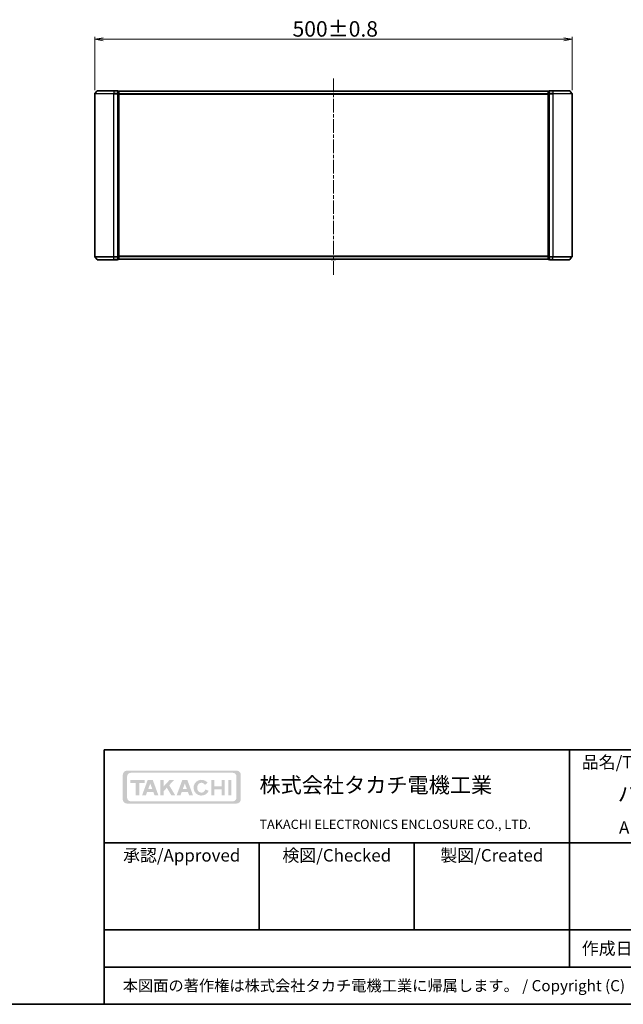
# Model space of a CAD drawing. Units: millimetres. Extents: x 36 to 10849, y 20 to 1846.
# Drawn here: x 2300 to 2933, y 20 to 1051 of the extents above; entities that cross this region are included whole.
import ezdxf
from ezdxf.enums import TextEntityAlignment as Align

# ---------------------------------------------------------------- set-up
doc = ezdxf.new("R2010")
doc.units = ezdxf.units.MM
doc.header["$LTSCALE"] = 2.5
doc.linetypes.add('CHAIN', pattern=[0.35429999999999995, 0.2362, -0.0295, 0.0591, -0.0295])
doc.layers.get('Defpoints').update_dxf_attribs({"lineweight": 25})
for name, color, linetype, lineweight in [('Border (ISO)', 7, 'Continuous', 35), ('Centerline (ISO)', 131, 'Continuous', 18), ('Dimension (ISO)', 7, 'Continuous', 18), ('Hatch (ISO)', 1, 'Continuous', 18), ('Title (ISO)', 7, 'Continuous', 35), ('Visible (ISO)', 7, 'Continuous', 35), ('Visible Narrow (ISO)', 7, 'Continuous', 25)]:
    doc.layers.add(name, color=color, linetype=linetype, lineweight=lineweight)
doc.styles.add('Note Text (TK)', font='MS PGothic.ttf')
doc.styles.add('Text Style40', font='MS PGothic.ttf')
doc.styles.add('Text Style67', font='arial.ttf')
doc.dimstyles.new('Default - Method 1b (TK)', dxfattribs={"dimscale": 2.5, "dimtxt": 2.5, "dimasz": 2.5, "dimexe": 1, "dimexo": 1.499999999999999, "dimgap": 1, "dimtad": 1, "dimrnd": 1e-08, "dimdsep": 46, "dimtxsty": 'Note Text (TK)', "dimblk": 'OPEN', "dimcen": 0.09, "dimdle": 5, "dimclrd": 100, "dimclre": 100, "dimclrt": 7, "dimadec": 1, "dimazin": 1, "dimtfac": 1, "dimtmove": 0, "dimatfit": 3, "dimldrblk": 'OPEN', "dimfxl": 1, "dimtolj": 1, "dimlwd": -1, "dimlwe": -1, "dimarcsym": 0})

# ---------------------------------------------------------------- blocks, each defined once
blk = doc.blocks.new('Borders tk図枠')
at = {"layer": 'Border (ISO)'}
blk.add_line((14.50000000000001, 8.000000000000007), (405.4999999999999, 8.000000000000007), dxfattribs=at)
blk = doc.blocks.new('Title Blocks コピー版 tk表題欄')
at = {"layer": 'Hatch (ISO)'}
h = blk.add_hatch(color=256, dxfattribs=at)
edge = h.paths.add_edge_path(flags=0)
edge.add_arc((95.444849922821, 237.346881026017), 0.5958259999999996, 269.9999999999897, 360)
edge.add_line((96.040675922821, 237.3468810260171), (96.04067592282095, 240.7585970260168))
edge.add_arc((95.44484992282096, 240.7585970260169), 0.5958259999999996, 0, 90.0000000000068)
edge.add_line((95.44484992282091, 241.3544230260169), (79.00658192282103, 241.3544230260169))
edge.add_arc((79.00658192282103, 240.7585970260169), 0.5958259999999996, 90, 180)
edge.add_line((78.41075592282102, 240.7585970260168), (78.41075592282081, 237.3468810260171))
edge.add_arc((79.00658192282081, 237.3468810260168), 0.5958259999999996, 180, 270.0000000000205)
edge.add_line((79.00658192282103, 236.7510550260168), (95.44484992282091, 236.751055026017))
edge = h.paths.add_edge_path()
edge.add_line((77.70882392282107, 241.0034570260169), (77.70882392282107, 237.1020210260171))
edge.add_arc((78.41075592282097, 237.102021026017), 0.7019319999998935, 180, 270.000000000008)
edge.add_line((78.41075592282105, 236.4000890260172), (96.04067592282101, 236.4000890260172))
edge.add_arc((96.040675922821, 237.102021026017), 0.7019319999998921, 270, 360)
edge.add_line((96.7426079228209, 237.1020210260171), (96.74260792282098, 241.0034570260169))
edge.add_arc((96.04067592282107, 241.003457026017), 0.7019319999998921, 0, 90.00000000000873)
edge.add_line((96.04067592282095, 241.705389026017), (78.41075592282105, 241.7053890260169))
edge.add_arc((78.41075592282105, 241.0034570260169), 0.7019319999999984, 90.00000000000072, 180)
for points in [[(78.94128592282102, 240.1954190260171), (78.94128592282102, 239.7056990260171), (79.79013392282097, 239.7056990260171), (79.79013392282097, 237.7060090260171), (80.37779792282102, 237.7060090260171), (80.37779792282102, 239.7056990260171), (81.22664592282104, 239.7056990260171), (81.22664592282104, 240.1954190260171)], [(85.55355153134052, 237.7060090260171), (84.81294043548178, 238.9396854897348), (84.28739592282106, 238.3724785432585), (84.28739592282106, 237.7060090260171), (83.76502792282103, 237.7060090260171), (83.76502792282103, 240.1954190260171), (84.28739592282106, 240.1954190260171), (84.28739592282106, 239.1472136578642), (85.2586086041826, 240.1954190260171), (85.97643794456017, 240.1954190260171), (85.18872726044239, 239.3452627384302), (86.172817922821, 237.7060090260171)], [(91.96090243223207, 240.1954190260171), (91.96090243223207, 237.7060090260171), (92.4791894322321, 237.7060090260171), (92.4791894322321, 238.7058540260171), (93.63819343223211, 238.7058540260171), (93.63819343223211, 237.7060090260171), (94.15648043223207, 237.7060090260171), (94.15648043223207, 240.1954190260171), (93.63819343223211, 240.1954190260171), (93.63819343223211, 239.195574026017), (92.4791894322321, 239.195574026017), (92.4791894322321, 240.1954190260171)], [(94.71149643223212, 240.1954190260171), (94.71149643223212, 237.7060090260171), (95.2338644322322, 237.7060090260171), (95.2338644322322, 240.1954190260171)]]:
    blk.add_hatch(color=256, dxfattribs=at).paths.add_polyline_path(points)
h = blk.add_hatch(color=256, dxfattribs=at)
h.paths.add_polyline_path([(82.45967999495221, 238.7589070260171), (81.8218998506899, 238.7589070260171), (82.14078992282104, 239.627313026017)], flags=0)
h.paths.add_polyline_path([(82.64850318183746, 238.2447010260171), (81.63307666380464, 238.2447010260171), (81.43526189659153, 237.7060090260171), (80.81854592282102, 237.7060090260171), (81.73268992282102, 240.1954190260171), (82.54888992282102, 240.1954190260171), (83.46303392282098, 237.7060090260171), (82.84631794905052, 237.7060090260171)])
h = blk.add_hatch(color=256, dxfattribs=at)
h.paths.add_polyline_path([(87.39654585068993, 238.7589070260171), (88.03432599495216, 238.7589070260171), (87.71543592282107, 239.627313026017)], flags=0)
h.paths.add_polyline_path([(87.00990789659151, 237.7060090260171), (87.20772266380467, 238.2447010260171), (88.22314918183736, 238.2447010260171), (88.42096394905047, 237.7060090260171), (89.03767992282091, 237.7060090260171), (88.123535922821, 240.1954190260171), (87.30733592282104, 240.1954190260171), (86.39319192282105, 237.7060090260171)])
h = blk.add_hatch(color=256, dxfattribs=at)
edge = h.paths.add_edge_path()
edge.add_arc((90.39257192282079, 238.9507140260171), 1.273272000000011, 38.55054079078439, 336.5820184016556)
edge.add_line((91.56096443223191, 238.4446700260172), (91.04202846323602, 238.6694270587604))
edge.add_ellipse((90.392571922821, 238.9507140260171), major_axis=(0, -0.7998759999999119), ratio=0.8673469387756529, start_angle=128.5505407907963, end_angle=426.582018401653, ccw=False)
edge.add_line((90.96328818027123, 239.4055047731898), (91.38834540645578, 239.7442231660233))
at = {"layer": 'Title (ISO)'}
for p, q in [((74.70882392282105, 245.052739026017), (255.7088239228211, 245.052739026017)), ((74.70882392282105, 204.052739026017), (74.70882392282105, 245.052739026017)), ((149.7088239228211, 245.052739026017), (149.7088239228211, 210.052739026017)), ((230.7088239228211, 245.052739026017), (230.7088239228211, 210.052739026017)), ((255.7088239228211, 245.052739026017), (255.7088239228211, 204.052739026017)), ((243.2088239228211, 240.552739026017), (251.2088239228211, 241.552739026017)), ((251.2088239228211, 235.552739026017), (251.2088239228211, 241.552739026017)), ((243.2088239228211, 240.552739026017), (243.2088239228211, 236.552739026017)), ((243.2088239228211, 236.552739026017), (251.2088239228211, 235.552739026017)), ((230.7088239228211, 232.052739026017), (255.7088239228211, 232.052739026017)), ((74.70882392282105, 230.052739026017), (230.7088239228211, 230.0527390260171)), ((99.70882392282105, 230.052739026017), (99.70882392282108, 216.052739026017)), ((124.708823922821, 230.052739026017), (124.708823922821, 216.052739026017)), ((230.7088239228211, 221.052739026017), (255.7088239228211, 221.052739026017)), ((74.70882392282105, 216.052739026017), (230.7088239228211, 216.052739026017)), ((255.7088239228211, 210.052739026017), (74.70882392282105, 210.052739026017)), ((74.70882392282105, 204.052739026017), (255.7088239228211, 204.052739026017))]:
    blk.add_line(p, q, dxfattribs=at)
at = {"layer": 'Title (ISO)', "color": 4, "linetype": 'CHAIN', "lineweight": 18, "ltscale": 8.889559745788574}
blk.add_line((238.2088239228211, 242.5527390260171), (238.2088239228211, 234.552739026017), dxfattribs=at)
at = {"layer": 'Title (ISO)', "color": 4, "linetype": 'CHAIN', "lineweight": 18, "ltscale": 20.00163269042969}
blk.add_line((252.2088239228211, 238.552739026017), (234.2088239228211, 238.552739026017), dxfattribs=at)
at = {"layer": 'Title (ISO)'}
for radius in [3, 2]:
    blk.add_circle((238.2088239228211, 238.5527390260171), radius, dxfattribs=at)
at = {"layer": 'Title (ISO)', "color": 1, "char_height": 2.000000029802322, "line_spacing_factor": 1.5, "style": 'Note Text (TK)'}
for s, insert, attachment_point in [('\\fＭＳ Ｐゴシック|b0|i0;{\\H2.0000;品名/Title}', (151.708823922821, 243.052739026017), 4), ('\\fＭＳ Ｐゴシック|b0|i0;{\\H2.0000;尺度/Scale}', (232.7088239228211, 230.052739026017), 4), ('\\fＭＳ Ｐゴシック|b0|i0;{\\H2.0000;承認/Approved}', (87.20882392282105, 228.052739026017), 5), ('\\fＭＳ Ｐゴシック|b0|i0;{\\H2.0000;検図/Checked}', (112.208823922821, 228.0527390260171), 5), ('\\fＭＳ Ｐゴシック|b0|i0;{\\H2.0000;製図/Created}', (137.208823922821, 228.052739026017), 5), ('\\fＭＳ Ｐゴシック|b0|i0;{\\H2.0000;ページ/Page}', (232.7088239228211, 219.052739026017), 4), ('\\fＭＳ Ｐゴシック|b0|i0;{\\H2.0000;作成日/Date}', (151.708823922821, 213.052739026017), 4)]:
    blk.add_mtext(s, dxfattribs=dict(at, insert=insert, attachment_point=attachment_point))
at = {"layer": 'Title (ISO)', "color": 7, "line_spacing_factor": 1.5, "style": 'Note Text (TK)'}
for s, insert, char_height, attachment_point in [('株式会社タカチ電機工業', (99.74260792282095, 239.052739026017), 2.5, 4), ('\\fArial|b0|i0;{\\H1.4986;TAKACHI ELECTRONICS ENCLOSURE CO., LTD.}', (99.74260792282095, 233.052739026017), 1.49859994649887, 4), ('\\fＭＳ Ｐゴシック|b0|i0;{\\H2.0000;/}', (243.2088239228211, 213.5527390260171), 2.000000029802322, 5), ('\\fMS PGothic|b0|i0;{\\H1.8000;本図面の著作権は株式会社タカチ電機工業に帰属します。 / Copyright (C)\xa0 TAKACHI ELECTRONICS ENCLOSURE CO., LTD. All Rights Reserved.}', (77.70882392282107, 207.052739026017), 1.800000071525573, 4)]:
    blk.add_mtext(s, dxfattribs=dict(at, insert=insert, char_height=char_height, attachment_point=attachment_point))
at = {"layer": 'Title (ISO)', "color": 7}
for tag, p, height, style in [('<品名>_001', (157.524164831912, 236.7388185714716), 2.5, 'Note Text (TK)'), ('<Title>_001', (157.708823922821, 231.5520568828656), 2.000000029802322, 'Text Style67'), ('<尺度>_001', (240.9218921046393, 223.302739026017), 2.5, 'Note Text (TK)'), ('<型番>_001', (157.6576875571527, 219.9930798731327), 3.000000119209289, 'Text Style40'), ('作成日_001', (175.6108125591847, 211.7814322078352), 2.5, 'Note Text (TK)'), ('<ページ_No.>_001', (237.7997330137302, 212.302739026017), 2.5, 'Note Text (TK)'), ('<総ページ数>_001', (246.7926307410029, 212.302739026017), 2.5, 'Note Text (TK)')]:
    blk.add_attdef(tag, p, '', height=height, dxfattribs=dict(at, style=style))
at = {"layer": 'Title (ISO)', "color": 7, "style": 'Note Text (TK)'}
blk.add_attdef('<部品サイズ>', text='', height=2.5, dxfattribs=at).set_placement((112.208823922821, 213.052739026017), align=Align.MIDDLE_CENTER)
blk = doc.blocks.new('_Open')
at = {"color": 0, "linetype": 'ByBlock', "lineweight": -2}
for p, q in [((-1, 0.1666666666666666), (0, 0)), ((-1, -0.1666666666666666), (0, 0)), ((0, 0), (-1, 0))]:
    blk.add_line(p, q, dxfattribs=at)
blk = doc.blocks.new('*D99')
at = {"layer": 'Defpoints', "color": 0}
for p in [(2879.029575205154, 1030.632560235996), (2379.029575205155, 973.6461928591083), (2879.029575205154, 973.6461928591078)]:
    blk.add_point(p, dxfattribs=at)
at = {"layer": 'Dimension (ISO)', "color": 100}
for p, q in [((2379.029575205155, 977.3961928591083), (2379.029575205155, 1033.132560235996)), ((2879.029575205154, 977.3961928591077), (2879.029575205154, 1033.132560235996)), ((2387.779575205155, 1030.632560235996), (2870.279575205154, 1030.632560235996))]:
    blk.add_line(p, q, dxfattribs=at)
at = {"layer": 'Dimension (ISO)', "color": 100, "xscale": 8.75, "yscale": 8.75, "zscale": 8.75, "rotation": 180}
blk.add_blockref('_Open', (2379.029575205155, 1030.632560235996), dxfattribs=at)
at = {"layer": 'Dimension (ISO)', "color": 100, "xscale": 8.75, "yscale": 8.75, "zscale": 8.75}
blk.add_blockref('_Open', (2879.029575205154, 1030.632560235996), dxfattribs=at)
at = {"layer": 'Dimension (ISO)', "color": 7, "insert": (2586.167451952492, 1041.490295591644), "char_height": 6.25, "attachment_point": 4, "style": 'Note Text (TK)'}
blk.add_mtext('\\A1;\\fMS PGothic|b0|i0;{\\H16.1850;500±0.}\\fSegoe UI|b0|i0;{\\H16.1850;8}', dxfattribs=at)

msp = doc.modelspace()

# ---------------------------------------------------------------- linework, layer by layer
at = {"layer": 'Centerline (ISO)', "linetype": 'CHAIN', "ltscale": 23.99096870422363}
msp.add_line((2629.029575205154, 989.3961928591078), (2629.029575205154, 784.1127525197638), dxfattribs=at)
at = {"layer": 'Visible (ISO)'}
for p, q in [((2379.029575205155, 973.6461928591083), (2379.029575205155, 802.8634228202175)), ((2381.439621305071, 976.6468631595619), (2379.099108821276, 973.8382481790077)), ((2381.670087688951, 976.7548078396627), (2399.029575205155, 976.7548078396627)), ((2402.729575205155, 976.7548078396627), (2399.029575205155, 976.7548078396627)), ((2403.729575205155, 976.4548078396627), (2403.029575205156, 976.4548078396627)), ((2403.029575205156, 976.3468631595621), (2403.029575205156, 976.4548078396627)), ((2403.029575205156, 976.3468631595621), (2403.029575205156, 973.7296331984531)), ((2403.029575205156, 973.6461928591083), (2403.029575205156, 973.7296331984531)), ((2403.029575205156, 973.537577878554), (2403.029575205156, 973.6461928591083)), ((2403.029575205156, 973.537577878554), (2403.029575205156, 802.9720378007718)), ((2404.029575205155, 976.1548078396618), (2404.029575205155, 976.2548078396617)), ((2854.029575205153, 976.2548078396626), (2404.029575205155, 976.2548078396617)), ((2404.029575205155, 973.537577878554), (2404.029575205155, 976.1548078396627)), ((2404.029575205155, 802.9720378007718), (2404.029575205155, 973.537577878554)), ((2626.720423690719, 976.3638055097814), (2626.649575205142, 976.2548078396626)), ((2631.171037996304, 976.4548078396623), (2626.888112413979, 976.4548078396623)), ((2631.338726719564, 976.3638055097814), (2631.409575205142, 976.2548078396626)), ((2854.029575205153, 976.2548078396626), (2854.029575205153, 976.154807839663)), ((2854.029575205153, 976.1548078396623), (2854.029575205153, 973.5375778785536)), ((2854.029575205153, 973.5375778785536), (2854.029575205153, 802.9720378007723)), ((2855.029575205154, 976.4548078396623), (2854.329575205154, 976.4548078396623)), ((2855.029575205154, 976.4548078396623), (2855.029575205154, 976.3468631595618)), ((2855.029575205154, 973.7296331984529), (2855.029575205154, 976.3468631595618)), ((2855.029575205154, 973.7296331984529), (2855.029575205154, 973.6461928591079)), ((2855.029575205154, 973.6461928591079), (2855.029575205154, 973.5375778785536)), ((2855.029575205154, 802.9720378007723), (2855.029575205154, 973.5375778785536)), ((2859.029575205154, 976.7548078396625), (2855.329575205154, 976.7548078396625)), ((2859.029575205154, 976.7548078396625), (2876.389062721358, 976.7548078396625)), ((2876.619529105238, 976.6468631595616), (2878.960041589033, 973.8382481790075)), ((2879.029575205153, 802.8634228202177), (2879.029575205153, 973.6461928591079)), ((2381.439621305071, 799.8627525197637), (2379.099108821276, 802.6713675003181)), ((2399.029575205155, 799.754807839663), (2381.67008768895, 799.754807839663)), ((2399.029575205155, 799.754807839663), (2402.729575205155, 799.754807839663)), ((2403.029575205156, 802.8634228202175), (2403.029575205156, 802.9720378007718)), ((2403.029575205156, 802.7799824808724), (2403.029575205156, 802.8634228202175)), ((2403.029575205156, 802.7799824808724), (2403.029575205156, 800.1627525197637)), ((2403.029575205156, 800.0548078396631), (2403.029575205156, 800.1627525197637)), ((2403.029575205156, 800.0548078396631), (2403.729575205155, 800.0548078396631)), ((2404.029575205155, 800.354807839663), (2404.029575205155, 802.9720378007718)), ((2404.029575205155, 800.2548078396626), (2404.029575205155, 800.3548078396628)), ((2404.029575205155, 800.2548078396626), (2854.029575205153, 800.2548078396635)), ((2626.72042369073, 800.1458101695437), (2626.649575205153, 800.2548078396625)), ((2626.88811241399, 800.0548078396629), (2631.171037996316, 800.0548078396629)), ((2631.338726719576, 800.1458101695437), (2631.409575205152, 800.2548078396625)), ((2854.029575205153, 802.9720378007723), (2854.029575205153, 800.3548078396633)), ((2854.029575205153, 800.3548078396637), (2854.029575205153, 800.2548078396635)), ((2854.329575205154, 800.0548078396635), (2855.029575205154, 800.0548078396635)), ((2855.029575205154, 802.9720378007723), (2855.029575205154, 802.8634228202177)), ((2855.029575205154, 802.8634228202177), (2855.029575205154, 802.779982480873)), ((2855.029575205154, 800.162752519764), (2855.029575205154, 802.779982480873)), ((2855.029575205154, 800.162752519764), (2855.029575205154, 800.0548078396635)), ((2855.329575205154, 799.7548078396634), (2859.029575205154, 799.7548078396634)), ((2876.389062721358, 799.7548078396633), (2859.029575205154, 799.7548078396633)), ((2876.619529105237, 799.862752519764), (2878.960041589032, 802.6713675003184))]:
    msp.add_line(p, q, dxfattribs=at)
for centre, radius, start, end in [((2379.329575205156, 973.6461928591083), 0.2999999999999907, 140.1944289077233, 180), ((2381.670087688951, 976.4548078396627), 0.2999999999999931, 90, 140.1944289077233), ((2402.729575205155, 976.4548078396627), 0.2999999999999931, 0, 90), ((2403.729575205155, 976.1548078396627), 0.2999999999999931, 0, 90), ((2626.888112413979, 976.2548078396622), 0.2, 90, 146.9761324442056), ((2631.171037996304, 976.2548078396622), 0.1999999999999999, 33.02386755579078, 90), ((2854.329575205154, 976.1548078396623), 0.2999999999999976, 90, 180), ((2855.329575205154, 976.4548078396623), 0.2999999999999987, 90, 180), ((2876.389062721358, 976.4548078396623), 0.299999999999992, 39.80557109227254, 90), ((2878.729575205154, 973.6461928591079), 0.2999999999999987, 0, 39.80557109227254), ((2379.329575205156, 802.8634228202175), 0.3000000000000019, 180, 219.8055710922767), ((2381.67008768895, 800.0548078396631), 0.2999999999999931, 219.8055710922767, 270), ((2402.729575205155, 800.0548078396631), 0.2999999999999997, 270, 0), ((2403.729575205155, 800.354807839663), 0.2999999999999997, 270, 0), ((2626.88811241399, 800.2548078396628), 0.2000000000000001, 213.0238675557943, 270), ((2631.171037996316, 800.2548078396628), 0.2000000000000001, 270, 326.9761324442092), ((2854.329575205154, 800.3548078396633), 0.299999999999992, 180, 270), ((2855.329575205154, 800.0548078396635), 0.299999999999992, 180, 270), ((2876.389062721358, 800.0548078396635), 0.299999999999992, 270, 320.1944289077275), ((2878.729575205154, 802.8634228202177), 0.2999999999999987, 320.1944289077275, 0)]:
    msp.add_arc(centre, radius, start, end, dxfattribs=at)
at = {"layer": 'Visible Narrow (ISO)'}
for p, q in [((2399.029575205155, 973.6461928591083), (2379.029575205155, 973.6461928591083)), ((2379.099108821276, 973.8382481790077), (2399.029575205155, 973.8382481790077)), ((2399.029575205155, 976.6468631595619), (2381.439621305071, 976.6468631595619)), ((2399.029575205155, 976.6468631595619), (2399.029575205155, 976.7548078396627)), ((2399.029575205155, 976.6468631595619), (2402.729575205155, 976.6468631595619)), ((2399.029575205155, 976.6468631595619), (2399.029575205155, 973.8382481790077)), ((2402.729575205155, 973.8382481790077), (2399.029575205155, 973.8382481790077)), ((2399.029575205155, 973.8382481790077), (2399.029575205155, 973.6461928591083)), ((2399.029575205155, 973.6461928591083), (2402.729575205155, 973.6461928591083)), ((2399.029575205155, 802.8634228202175), (2399.029575205155, 973.6461928591083)), ((2402.729575205155, 976.6468631595619), (2402.729575205155, 976.7548078396627)), ((2402.729575205155, 976.6468631595619), (2402.729575205155, 973.8382481790077)), ((2402.729575205155, 973.6461928591083), (2402.729575205155, 973.8382481790077)), ((2402.729575205155, 973.6461928591083), (2403.029575205156, 973.6461928591083)), ((2402.729575205155, 973.6461928591083), (2402.729575205155, 802.8634228202175)), ((2403.029575205156, 976.3468631595621), (2403.729575205155, 976.3468631595621)), ((2403.729575205155, 973.7296331984531), (2403.029575205156, 973.7296331984531)), ((2403.029575205156, 973.537577878554), (2403.729575205155, 973.537577878554)), ((2403.729575205155, 976.3468631595621), (2403.729575205155, 976.4548078396627)), ((2403.729575205155, 976.3468631595621), (2403.729575205155, 973.7296331984531)), ((2403.729575205155, 973.537577878554), (2403.729575205155, 973.7296331984531)), ((2403.729575205155, 973.537577878554), (2404.029575205155, 973.537577878554)), ((2403.729575205155, 973.537577878554), (2403.729575205155, 802.9720378007718)), ((2404.029575205155, 976.1468631595612), (2854.029575205153, 976.1468631595619)), ((2854.029575205153, 973.3382481790075), (2404.029575205155, 973.3382481790068)), ((2404.029575205155, 973.1461928591073), (2854.029575205153, 973.1461928591082)), ((2631.338726719564, 976.3638055097814), (2626.720423690719, 976.3638055097814)), ((2854.029575205153, 973.5375778785536), (2854.329575205154, 973.5375778785536)), ((2854.329575205154, 976.4548078396623), (2854.329575205154, 976.3468631595618)), ((2854.329575205154, 973.7296331984529), (2854.329575205154, 976.3468631595618)), ((2854.329575205154, 976.3468631595618), (2855.029575205154, 976.3468631595618)), ((2854.329575205154, 973.7296331984531), (2854.329575205154, 973.5375778785536)), ((2855.029575205154, 973.7296331984529), (2854.329575205154, 973.7296331984529)), ((2854.329575205154, 802.9720378007723), (2854.329575205154, 973.5375778785536)), ((2854.329575205154, 973.5375778785536), (2855.029575205154, 973.5375778785536)), ((2855.029575205154, 973.6461928591079), (2855.329575205154, 973.6461928591079)), ((2855.329575205154, 976.7548078396622), (2855.329575205154, 976.6468631595616)), ((2855.329575205154, 976.6468631595616), (2859.029575205154, 976.6468631595616)), ((2855.329575205154, 973.8382481790075), (2855.329575205154, 976.6468631595616)), ((2859.029575205154, 973.8382481790075), (2855.329575205154, 973.8382481790075)), ((2855.329575205154, 973.8382481790075), (2855.329575205154, 973.6461928591079)), ((2855.329575205154, 973.6461928591079), (2859.029575205154, 973.6461928591079)), ((2855.329575205154, 802.8634228202177), (2855.329575205154, 973.6461928591079)), ((2859.029575205154, 976.6468631595616), (2859.029575205154, 976.7548078396622)), ((2876.619529105238, 976.6468631595616), (2859.029575205154, 976.6468631595616)), ((2859.029575205154, 976.6468631595616), (2859.029575205154, 973.8382481790075)), ((2859.029575205154, 973.8382481790075), (2859.029575205154, 973.6461928591079)), ((2859.029575205154, 973.8382481790075), (2878.960041589033, 973.8382481790075)), ((2879.029575205154, 973.6461928591079), (2859.029575205154, 973.6461928591079)), ((2859.029575205154, 973.6461928591079), (2859.029575205154, 802.8634228202177)), ((2379.029575205155, 802.8634228202175), (2399.029575205155, 802.8634228202175)), ((2399.029575205155, 802.6713675003181), (2379.099108821276, 802.6713675003181)), ((2381.439621305071, 799.8627525197637), (2399.029575205155, 799.8627525197637)), ((2402.729575205155, 802.8634228202175), (2399.029575205155, 802.8634228202175)), ((2399.029575205155, 802.6713675003181), (2399.029575205155, 802.8634228202175)), ((2399.029575205155, 802.6713675003181), (2402.729575205155, 802.6713675003181)), ((2399.029575205155, 799.8627525197637), (2399.029575205155, 802.6713675003181)), ((2402.729575205155, 799.8627525197637), (2399.029575205155, 799.8627525197637)), ((2399.029575205155, 799.8627525197637), (2399.029575205155, 799.754807839663)), ((2403.029575205156, 802.8634228202175), (2402.729575205155, 802.8634228202175)), ((2402.729575205155, 802.6713675003181), (2402.729575205155, 802.8634228202175)), ((2402.729575205155, 802.6713675003181), (2402.729575205155, 799.8627525197637)), ((2402.729575205155, 799.754807839663), (2402.729575205155, 799.8627525197637)), ((2403.729575205155, 802.9720378007718), (2403.029575205156, 802.9720378007718)), ((2403.029575205156, 802.7799824808724), (2403.729575205155, 802.7799824808724)), ((2403.729575205155, 800.1627525197637), (2403.029575205156, 800.1627525197637)), ((2404.029575205155, 802.9720378007718), (2403.729575205155, 802.9720378007718)), ((2403.729575205155, 802.7799824808724), (2403.729575205155, 802.9720378007718)), ((2403.729575205155, 802.7799824808724), (2403.729575205155, 800.1627525197637)), ((2403.729575205155, 800.0548078396631), (2403.729575205155, 800.1627525197637)), ((2854.029575205153, 803.3634228202179), (2404.029575205155, 803.3634228202171)), ((2404.029575205155, 803.1713675003176), (2854.029575205153, 803.1713675003185)), ((2854.029575205153, 800.3627525197641), (2404.029575205155, 800.3627525197634)), ((2626.72042369073, 800.1458101695437), (2631.338726719576, 800.1458101695437)), ((2854.329575205154, 802.9720378007722), (2854.029575205153, 802.9720378007722)), ((2854.329575205154, 802.9720378007722), (2854.329575205154, 802.7799824808727)), ((2855.029575205154, 802.9720378007723), (2854.329575205154, 802.9720378007723)), ((2854.329575205154, 800.162752519764), (2854.329575205154, 802.779982480873)), ((2854.329575205154, 802.779982480873), (2855.029575205154, 802.779982480873)), ((2854.329575205154, 800.162752519764), (2854.329575205154, 800.0548078396635)), ((2855.029575205154, 800.162752519764), (2854.329575205154, 800.162752519764)), ((2855.329575205154, 802.8634228202177), (2855.029575205154, 802.8634228202177)), ((2859.029575205154, 802.8634228202177), (2855.329575205154, 802.8634228202177)), ((2855.329575205154, 802.8634228202177), (2855.329575205154, 802.6713675003184)), ((2855.329575205154, 802.6713675003184), (2859.029575205154, 802.6713675003184)), ((2855.329575205154, 799.862752519764), (2855.329575205154, 802.6713675003184)), ((2859.029575205154, 799.862752519764), (2855.329575205154, 799.862752519764)), ((2855.329575205154, 799.862752519764), (2855.329575205154, 799.7548078396634)), ((2859.029575205154, 802.6713675003184), (2859.029575205154, 802.8634228202177)), ((2859.029575205154, 802.8634228202177), (2879.029575205153, 802.8634228202177)), ((2878.960041589032, 802.6713675003184), (2859.029575205154, 802.6713675003184)), ((2859.029575205154, 799.862752519764), (2859.029575205154, 802.6713675003184)), ((2859.029575205154, 799.862752519764), (2859.029575205154, 799.7548078396634)), ((2859.029575205154, 799.862752519764), (2876.619529105237, 799.862752519764))]:
    msp.add_line(p, q, dxfattribs=at)
for centre, major_axis, ratio, start_param, end_param in [((2402.729575205155, 976.4548078396627), (0.2999999999999997, -3e-16), 0.6401843996644857, 5e-15, 1.570796326794897), ((2402.729575205155, 973.6461928591083), (0.3000000000000011, -3e-16), 0.6401843996644712, 0, 1.570796326794897), ((2403.729575205155, 976.1548078396627), (0.2999999999999997, -3e-16), 0.640184399664471, 5e-15, 1.570796326794897), ((2403.729575205155, 973.537577878554), (0.3000000000000011, -3e-16), 0.6401843996644712, 0, 1.570796326794897), ((2854.329575205154, 976.1548078396623), (-0.3000000000000057, 2e-16), 0.6401843996645181, 4.712388980384689, 6.283185307179588), ((2854.329575205154, 973.5375778785536), (-0.2999999999999987, 2e-16), 0.640184399664465, 4.712388980384689, 6.283185307179588), ((2855.329575205154, 976.4548078396623), (-0.2999999999999892, 2e-16), 0.6401843996644941, 4.712388980384689, 6.283185307179588), ((2855.329575205154, 973.6461928591079), (-0.2999999999999987, 2e-16), 0.6401843996644797, 4.712388980384689, 6.283185307179588), ((2402.729575205155, 802.8634228202175), (0.2999999999999997, -3e-16), 0.6401843996644714, 4.712388980384689, 6.283185307179583), ((2402.729575205155, 800.0548078396631), (0.2999999999999942, -1e-15), 0.6401843996644863, 4.712388980384691, 6.283185307179592), ((2403.729575205155, 802.9720378007718), (0.2999999999999997, -3e-16), 0.6401843996644824, 4.712388980384689, 6.283185307179583), ((2403.729575205155, 800.354807839663), (0.2999999999999976, -3e-16), 0.640184399664479, 4.712388980384689, 6.283185307179583), ((2854.329575205154, 802.9720378007722), (-0.3000000000000011, 2e-16), 0.640184399664469, 0, 1.570796326794896), ((2854.329575205154, 800.3548078396633), (-0.2999999999999976, 2e-16), 0.6401843996644655, 0, 1.570796326794897), ((2855.329575205154, 802.8634228202177), (-0.299999999999996, 2e-16), 0.6401843996644799, 0, 1.570796326794896), ((2855.329575205154, 800.0548078396635), (-0.2999999999999987, 2e-16), 0.6401843996644946, 0, 1.570796326794897)]:
    msp.add_ellipse(centre, major_axis=major_axis, ratio=ratio, start_param=start_param, end_param=end_param, dxfattribs=at)

# ---------------------------------------------------------------- block references
at = {"xscale": 6.5, "yscale": 6.5, "zscale": 6.5}
msp.add_blockref('Borders tk図枠', (929.499993263138, -32.00000124642156), dxfattribs=at)
ref = msp.add_blockref('Title Blocks コピー版 tk表題欄', (1903.142637764801, -1306.342804915532), dxfattribs=dict(xscale=6.5, yscale=6.5, zscale=6.5))
ref.add_attrib('<品名>_001', 'パネル着脱アルミサッシケース', (2927.049709172229, 232.459515799033), dxfattribs={"layer": 'Title (ISO)', "color": 7, "height": 16.25, "style": 'Note Text (TK)'})
ref.add_attrib('<尺度>_001', '1:6.5', (3460.825277354048, 145.1249987535785), dxfattribs={"layer": 'Title (ISO)', "color": 7, "height": 16.25, "style": 'Note Text (TK)'})
ref.add_attrib('作成日_001', '2024/05/23', (3044.61291763708, 70.09800987094344), dxfattribs={"layer": 'Title (ISO)', "color": 7, "height": 16.25, "style": 'Note Text (TK)'})
ref.add_attrib('<Title>_001', 'ALUMINIUM ENCLOSURE with DETACHABLE PANELS', (2928.249993263138, 198.745564823094), dxfattribs={"layer": 'Title (ISO)', "color": 7, "height": 13.00000019371509, "style": 'Text Style67'})
ref.add_attrib('<ページ_No.>_001', '2', (3448.840902354047, 73.62499875357844), dxfattribs={"layer": 'Title (ISO)', "color": 7, "height": 16.25, "style": 'Note Text (TK)'})
ref.add_attrib('<総ページ数>_001', '7', (3507.29473758132, 73.62499875357844), dxfattribs={"layer": 'Title (ISO)', "color": 7, "height": 16.25, "style": 'Note Text (TK)'})

# ---------------------------------------------------------------- dimensions: what is measured, and where the dimension line sits
at = {"layer": 'Dimension (ISO)', "color": 100}
dim = msp.add_linear_dim(base=(2879.029575205154, 1030.632560235996), p1=(2379.029575205155, 973.6461928591083), p2=(2879.029575205154, 973.6461928591078), angle=180, text='\\fMS PGothic|b0|i0;{\\H16.1850;<>±0.}\\fSegoe UI|b0|i0;{\\H16.1850;8}', dimstyle='Default - Method 1b (TK)', override={"dimasz": 3.5, "dimgap": 1, "dimdec": 2, "dimtol": 0, "dimlim": 0, "dimtp": 0, "dimtm": 0, "dimtdec": 2, "dimtofl": 0, "dimatfit": 1}, dxfattribs=at)
dim.commit()
dim.dimension.update_dxf_attribs({"geometry": '*D99', "text_midpoint": (2629.029575205155, 1030.632560235996), "dimtype": 160})

doc.saveas('drawing.dxf')
